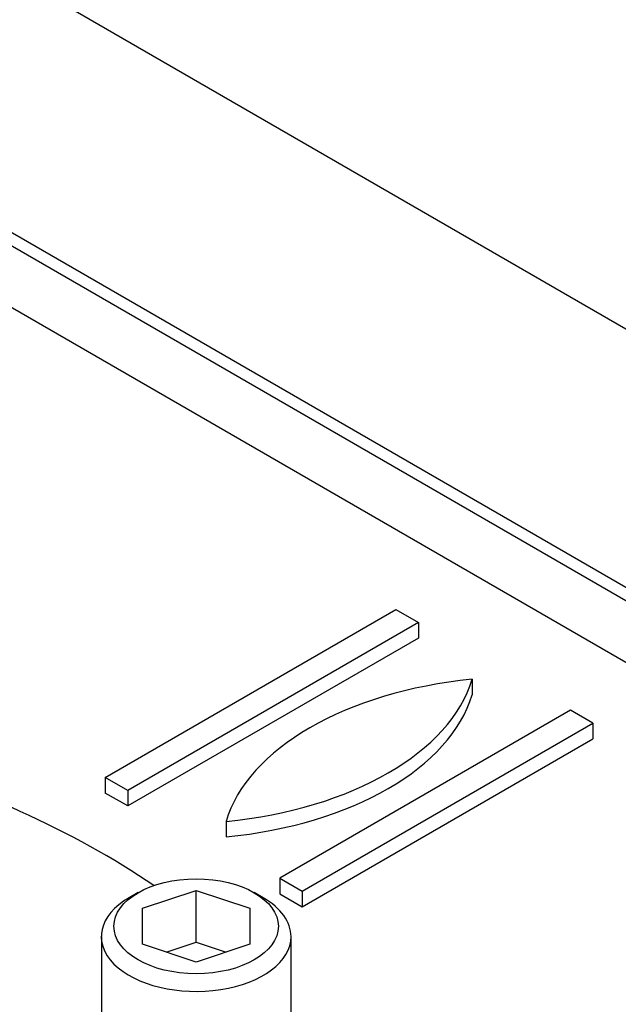
# Model space of a CAD drawing. Units: millimetres. Extents: x 13 to 415, y -156 to 292.
# Drawn here: x 355 to 362, y 80 to 93 of the extents above; entities that cross this region are included whole.
import ezdxf

# ---------------------------------------------------------------- set-up
doc = ezdxf.new("R2010")
doc.units = ezdxf.units.MM
for name, color, linetype in [('Default', 7, 'Continuous'), ('IW9A445', 7, 'Continuous'), ('IW9G419', 7, 'Continuous'), ('SCM20X80CF', 7, 'Continuous')]:
    doc.layers.add(name, color=color, linetype=linetype)

# ---------------------------------------------------------------- blocks, each defined once
blk = doc.blocks.new('SE4')
at = {"layer": 'IW9A445', "color": 7, "linetype": 'Continuous'}
blk.add_ellipse((347.283, 76.775), major_axis=(-11.875, 0), ratio=0.57735, start_param=3.843973, end_param=4.255732, dxfattribs=at)
at = {"layer": 'IW9G419', "color": 7, "linetype": 'Continuous'}
for p, q in [((377.603, 79.847), (352.841, 94.144)), ((374.657, 78.146), (349.895, 92.443)), ((349.992, 92.217), (374.56, 78.033)), ((374.207, 77.42), (349.638, 91.605)), ((355.709, 82.626), (359.539, 84.838)), ((359.539, 84.838), (359.834, 84.667)), ((359.834, 84.667), (356.004, 82.456)), ((359.834, 84.667), (359.834, 84.463)), ((359.834, 84.463), (356.004, 82.252)), ((360.541, 83.919), (360.541, 83.715)), ((361.837, 83.511), (358.007, 81.3)), ((362.132, 83.341), (361.837, 83.511)), ((358.302, 81.129), (362.132, 83.341)), ((362.132, 83.341), (362.132, 83.137)), ((358.302, 80.925), (362.132, 83.137)), ((356.004, 82.456), (355.709, 82.626)), ((355.709, 82.626), (355.709, 82.422)), ((356.004, 82.456), (356.004, 82.252)), ((356.004, 82.252), (355.709, 82.422)), ((357.3, 82.048), (357.3, 81.844)), ((358.007, 81.3), (358.007, 81.095)), ((358.007, 81.3), (358.302, 81.129)), ((358.007, 81.095), (358.302, 80.925)), ((358.302, 81.129), (358.302, 80.925))]:
    blk.add_line(p, q, dxfattribs=at)
for centre, major_axis in [((356.632, 84.305), (3.966, 0)), ((361.209, 81.662), (-3.966, 0)), ((356.632, 84.101), (3.966, 0))]:
    blk.add_ellipse(centre, major_axis=major_axis, ratio=0.57735, start_param=4.881682, end_param=6.113893, dxfattribs=at)
at = {"layer": 'SCM20X80CF', "color": 7, "linetype": 'Continuous'}
for p, q in [((356.14, 81.111), (356.023, 81.043)), ((356.198, 80.905), (356.906, 81.141)), ((356.906, 81.141), (357.615, 80.905)), ((356.906, 80.46), (356.906, 81.141)), ((357.79, 81.043), (357.672, 81.111)), ((356.198, 80.432), (356.198, 80.905)), ((357.615, 80.905), (357.615, 80.432)), ((355.657, 80.532), (355.657, 79.308)), ((358.156, 79.308), (358.156, 80.532)), ((356.906, 80.196), (356.198, 80.432)), ((356.51, 80.328), (356.906, 80.46)), ((356.906, 80.46), (357.303, 80.328)), ((357.615, 80.432), (356.906, 80.196))]:
    blk.add_line(p, q, dxfattribs=at)
blk.add_ellipse((356.906, 80.668), major_axis=(-1.083, 0), ratio=0.57735, dxfattribs=at)
for start_param, end_param in [(2.356194, 6.283185), (0, 0.785398)]:
    blk.add_ellipse((356.906, 80.532), major_axis=(1.25, 0), ratio=0.57735, start_param=start_param, end_param=end_param, dxfattribs=at)

msp = doc.modelspace()

# ---------------------------------------------------------------- block references
at = {"layer": 'Default'}
msp.add_blockref('SE4', (0, 0), dxfattribs=at)

doc.saveas('drawing.dxf')
